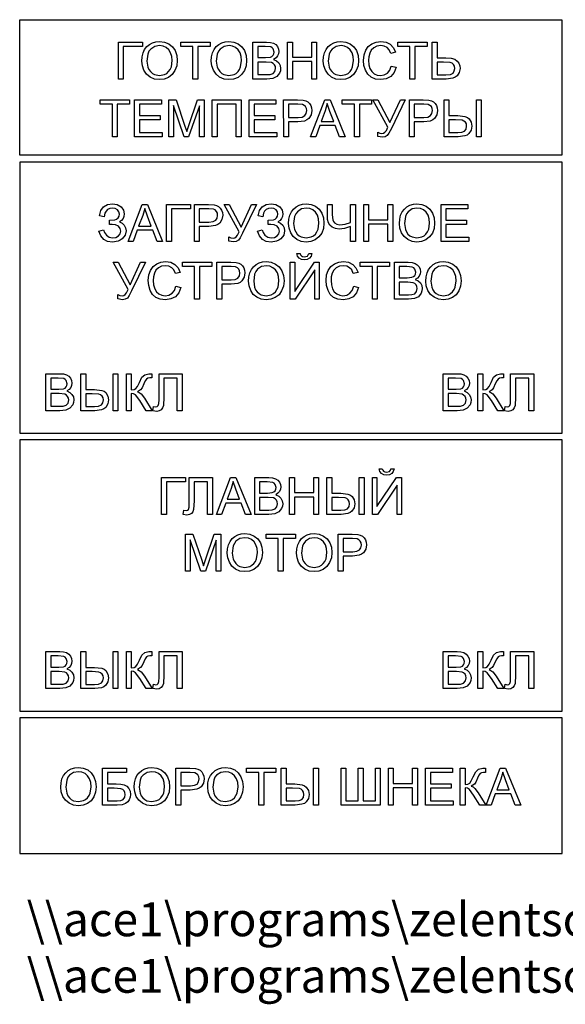
# Model space of a CAD drawing. Extents: x 0 to 161, y -22 to 123.
# Drawn here: x 0 to 81, y -22 to 123 of the extents above; entities that cross this region are included whole.
import ezdxf

# ---------------------------------------------------------------- set-up
doc = ezdxf.new("R2010")
doc.units = 0
doc.header["$MEASUREMENT"] = 0
doc.layers.get('0').update_dxf_attribs({"linetype": 'CONTINUOUS'})
doc.layers.add('7', color=7, linetype='CONTINUOUS')

msp = doc.modelspace()

# ---------------------------------------------------------------- linework, layer by layer
at = {"layer": '7', "linetype": 'CONTINUOUS'}
for points in [[(0, 123), (79.99, 123), (79.99, 103), (0, 103), (0, 123)], [(14.57, 119.69), (18.1, 119.69), (18.1, 119.04), (15.28, 119.04), (15.28, 114.24), (14.57, 114.24), (14.57, 119.69)], [(18.03, 116.89), (18.08, 117.54), (18.22, 118.11), (18.44, 118.61), (18.77, 119.02), (19.15, 119.36), (19.59, 119.59), (20.1, 119.74), (20.65, 119.79), (21.36, 119.7), (22.01, 119.43), (22.54, 118.99), (22.94, 118.43), (23.17, 117.73), (23.26, 116.96), (23.17, 116.18), (22.91, 115.48), (22.51, 114.9), (21.97, 114.48), (21.33, 114.23), (20.65, 114.15), (19.91, 114.24), (19.26, 114.52), (18.73, 114.96), (18.34, 115.53), (18.11, 116.19), (18.03, 116.89), (18.03, 116.89)], [(18.78, 116.89), (18.91, 116), (19.07, 115.64), (19.3, 115.33), (19.59, 115.08), (19.91, 114.9), (20.63, 114.76), (21.39, 114.9), (21.7, 115.08), (21.98, 115.34), (22.21, 115.66), (22.38, 116.03), (22.51, 116.96), (22.45, 117.59), (22.28, 118.13), (22.01, 118.56), (21.62, 118.89), (21.17, 119.1), (20.65, 119.17), (19.93, 119.03), (19.33, 118.65), (19.08, 118.33), (18.92, 117.93), (18.78, 116.88), (18.78, 116.89)], [(25.57, 114.24), (25.57, 119.04), (23.78, 119.04), (23.78, 119.69), (28.1, 119.69), (28.1, 119.04), (26.29, 119.04), (26.29, 114.24), (25.57, 114.24)], [(28.28, 116.89), (28.32, 117.54), (28.46, 118.11), (28.69, 118.61), (29, 119.02), (29.4, 119.36), (29.84, 119.59), (30.34, 119.74), (30.88, 119.79), (31.61, 119.7), (32.26, 119.43), (32.79, 118.99), (33.18, 118.43), (33.42, 117.73), (33.49, 116.96), (33.41, 116.18), (33.16, 115.48), (32.75, 114.9), (32.22, 114.48), (31.57, 114.23), (30.88, 114.15), (30.16, 114.24), (29.51, 114.52), (28.98, 114.96), (28.59, 115.53), (28.36, 116.19), (28.28, 116.89), (28.28, 116.89)], [(29.02, 116.89), (29.16, 116), (29.32, 115.64), (29.55, 115.33), (29.83, 115.08), (30.14, 114.9), (30.88, 114.76), (31.63, 114.9), (31.94, 115.08), (32.23, 115.34), (32.45, 115.66), (32.61, 116.03), (32.75, 116.96), (32.7, 117.59), (32.53, 118.13), (32.24, 118.56), (31.87, 118.89), (31.41, 119.1), (30.9, 119.17), (30.18, 119.03), (29.58, 118.65), (29.33, 118.33), (29.16, 117.93), (29.02, 116.88), (29.02, 116.89)], [(34.4, 114.24), (34.4, 119.69), (36.44, 119.69), (37, 119.65), (37.44, 119.53), (37.79, 119.32), (38.03, 119.02), (38.2, 118.66), (38.25, 118.3), (38.21, 117.96), (38.06, 117.65), (37.83, 117.36), (37.48, 117.14), (37.92, 116.95), (38.25, 116.64), (38.45, 116.26), (38.51, 115.82), (38.47, 115.45), (38.35, 115.11), (37.95, 114.6), (37.36, 114.32), (36.48, 114.24), (34.4, 114.24)], [(39.53, 114.24), (39.53, 119.69), (40.26, 119.69), (40.26, 117.45), (43.1, 117.45), (43.1, 119.69), (43.81, 119.69), (43.81, 114.24), (43.1, 114.24), (43.1, 116.81), (40.26, 116.81), (40.26, 114.24), (39.53, 114.24)], [(44.8, 116.89), (44.84, 117.54), (44.98, 118.11), (45.21, 118.61), (45.53, 119.02), (45.92, 119.36), (46.36, 119.59), (46.86, 119.74), (47.4, 119.79), (48.13, 119.7), (48.78, 119.43), (49.31, 118.99), (49.7, 118.43), (49.93, 117.73), (50.01, 116.96), (49.93, 116.18), (49.68, 115.48), (49.27, 114.9), (48.74, 114.48), (48.09, 114.23), (47.4, 114.15), (46.68, 114.24), (46.03, 114.52), (45.5, 114.96), (45.11, 115.53), (44.88, 116.19), (44.8, 116.89), (44.8, 116.89)], [(45.54, 116.89), (45.68, 116), (45.84, 115.64), (46.07, 115.33), (46.35, 115.08), (46.66, 114.9), (47.4, 114.76), (48.15, 114.9), (48.46, 115.08), (48.75, 115.34), (48.97, 115.66), (49.13, 116.03), (49.27, 116.96), (49.22, 117.59), (49.05, 118.13), (48.76, 118.56), (48.39, 118.89), (47.93, 119.1), (47.42, 119.17), (46.7, 119.03), (46.1, 118.65), (45.85, 118.33), (45.68, 117.93), (45.54, 116.88), (45.54, 116.89)], [(54.84, 116.15), (55.56, 115.97), (55.24, 115.19), (54.75, 114.61), (54.09, 114.26), (53.31, 114.15), (52.51, 114.23), (51.86, 114.5), (51.38, 114.94), (51.03, 115.55), (50.81, 116.25), (50.74, 117), (50.82, 117.81), (51.07, 118.5), (51.45, 119.04), (51.99, 119.46), (52.62, 119.7), (53.32, 119.79), (54.07, 119.68), (54.69, 119.37), (55.17, 118.87), (55.47, 118.19), (54.76, 118.03), (54.53, 118.54), (54.21, 118.89), (53.8, 119.1), (53.31, 119.17), (52.72, 119.1), (52.25, 118.87), (51.89, 118.51), (51.66, 118.06), (51.52, 117.54), (51.48, 117.01), (51.54, 116.36), (51.69, 115.79), (51.95, 115.34), (52.32, 115.02), (52.76, 114.83), (53.24, 114.76), (53.8, 114.85), (54.27, 115.11), (54.62, 115.55), (54.84, 116.15), (54.84, 116.15)], [(57.59, 114.24), (57.59, 119.04), (55.79, 119.04), (55.79, 119.69), (60.11, 119.69), (60.11, 119.04), (58.31, 119.04), (58.31, 114.24), (57.59, 114.24)], [(60.88, 119.69), (61.59, 119.69), (61.59, 117.36), (62.9, 117.36), (63.68, 117.32), (64.21, 117.15), (64.57, 116.9), (64.8, 116.57), (64.94, 116.2), (64.98, 115.82), (64.87, 115.23), (64.54, 114.71), (64.28, 114.5), (63.93, 114.35), (62.94, 114.24), (60.88, 114.24), (60.88, 119.69)], [(35.12, 117.4), (36.3, 117.4), (36.99, 117.47), (37.22, 117.58), (37.4, 117.74), (37.51, 117.95), (37.54, 118.21), (37.42, 118.69), (37.25, 118.87), (37.05, 118.98), (36.21, 119.04), (35.12, 119.04), (35.12, 117.4)], [(35.12, 114.89), (36.48, 114.89), (36.96, 114.9), (37.39, 115.05), (37.66, 115.35), (37.77, 115.82), (37.73, 116.11), (37.61, 116.36), (37.43, 116.55), (37.18, 116.67), (36.39, 116.75), (35.12, 116.75), (35.12, 114.89)], [(61.59, 114.85), (62.91, 114.85), (63.58, 114.93), (63.95, 115.13), (64.14, 115.45), (64.2, 115.82), (64.16, 116.12), (64.02, 116.38), (63.82, 116.56), (63.55, 116.67), (62.55, 116.74), (61.59, 116.74), (61.59, 114.85)], [(13.68, 105.72), (13.68, 110.54), (11.88, 110.54), (11.88, 111.18), (16.21, 111.18), (16.21, 110.54), (14.41, 110.54), (14.41, 105.72), (13.68, 105.72)], [(16.96, 105.72), (16.96, 111.18), (20.91, 111.18), (20.91, 110.54), (17.69, 110.54), (17.69, 108.86), (20.71, 108.86), (20.71, 108.22), (17.69, 108.22), (17.69, 106.37), (21.04, 106.37), (21.04, 105.72), (16.96, 105.72)], [(22.01, 105.72), (22.01, 111.18), (23.09, 111.18), (24.38, 107.31), (24.65, 106.5), (24.95, 107.38), (26.25, 111.18), (27.23, 111.18), (27.23, 105.72), (26.53, 105.72), (26.53, 110.29), (24.93, 105.72), (24.29, 105.72), (22.71, 110.36), (22.71, 105.72), (22.01, 105.72)], [(28.39, 111.18), (32.69, 111.18), (32.69, 105.72), (31.96, 105.72), (31.96, 110.54), (29.12, 110.54), (29.12, 105.72), (28.39, 105.72), (28.39, 111.18)], [(33.88, 105.72), (33.88, 111.18), (37.82, 111.18), (37.82, 110.54), (34.61, 110.54), (34.61, 108.86), (37.63, 108.86), (37.63, 108.22), (34.61, 108.22), (34.61, 106.37), (37.96, 106.37), (37.96, 105.72), (33.88, 105.72)], [(38.96, 105.72), (38.94, 111.18), (41, 111.18), (41.84, 111.13), (42.21, 111.03), (42.51, 110.87), (42.76, 110.65), (42.95, 110.35), (43.07, 109.99), (43.11, 109.6), (43, 108.96), (42.68, 108.42), (42.4, 108.2), (42.04, 108.05), (41.07, 107.94), (39.67, 107.94), (39.67, 105.72), (38.96, 105.72)], [(39.67, 108.59), (41.08, 108.59), (41.69, 108.64), (42.07, 108.85), (42.29, 109.15), (42.37, 109.58), (42.33, 109.89), (42.2, 110.17), (42, 110.36), (41.74, 110.48), (41.07, 110.54), (39.67, 110.54), (39.67, 108.59)], [(42.92, 105.72), (45.02, 111.18), (45.8, 111.18), (48.03, 105.72), (47.2, 105.72), (46.57, 107.37), (44.29, 107.37), (43.69, 105.72), (42.92, 105.72)], [(44.5, 107.96), (46.35, 107.96), (45.78, 109.47), (45.39, 110.61), (45.1, 109.56), (44.5, 107.96)], [(49.4, 105.72), (49.4, 110.54), (47.6, 110.54), (47.6, 111.18), (51.92, 111.18), (51.92, 110.54), (50.13, 110.54), (50.13, 105.72), (49.4, 105.72)], [(52.12, 111.18), (52.84, 111.18), (54.63, 107.83), (56.19, 111.18), (56.9, 111.18), (54.86, 106.93), (54.5, 106.27), (54.23, 105.89), (53.93, 105.71), (53.53, 105.65), (52.84, 105.78), (52.84, 106.39), (53.13, 106.27), (53.45, 106.23), (53.69, 106.27), (53.91, 106.39), (54.11, 106.67), (54.33, 107.16), (52.12, 111.18)], [(57.51, 105.72), (57.51, 111.18), (59.55, 111.18), (60.39, 111.13), (60.76, 111.03), (61.06, 110.87), (61.31, 110.65), (61.5, 110.35), (61.62, 109.99), (61.67, 109.6), (61.56, 108.96), (61.23, 108.42), (60.95, 108.2), (60.6, 108.05), (59.62, 107.94), (58.24, 107.94), (58.24, 105.72), (57.51, 105.72)], [(58.24, 108.59), (59.63, 108.59), (60.22, 108.64), (60.62, 108.85), (60.84, 109.15), (60.92, 109.58), (60.87, 109.89), (60.75, 110.17), (60.54, 110.36), (60.29, 110.48), (59.62, 110.54), (58.24, 110.54), (58.24, 108.59)], [(62.63, 111.18), (63.34, 111.18), (63.34, 108.85), (64.64, 108.85), (65.71, 108.73), (66.07, 108.58), (66.33, 108.37), (66.63, 107.88), (66.73, 107.3), (66.63, 106.71), (66.3, 106.2), (66.04, 105.98), (65.69, 105.84), (64.7, 105.72), (62.63, 105.72), (62.63, 111.18)], [(67.39, 111.18), (68.11, 111.18), (68.11, 105.72), (67.39, 105.72), (67.39, 111.18)], [(63.34, 106.34), (64.67, 106.34), (65.25, 106.39), (65.66, 106.56), (65.88, 106.86), (65.96, 107.3), (65.92, 107.62), (65.77, 107.86), (65.56, 108.05), (65.29, 108.16), (64.31, 108.23), (63.34, 108.23), (63.34, 106.34)], [(80.04, 102), (0, 102), (0, 62), (80.04, 62), (80.04, 102)], [(11.68, 91.82), (12.36, 92), (12.52, 91.6), (12.79, 91.2), (13.19, 90.9), (13.7, 90.8), (14.2, 90.87), (14.59, 91.09), (14.85, 91.42), (14.93, 91.8), (14.83, 92.2), (14.57, 92.52), (14.16, 92.72), (13.63, 92.78), (13.27, 92.78), (13.27, 93.41), (14.04, 93.48), (14.29, 93.58), (14.51, 93.77), (14.66, 94.01), (14.71, 94.3), (14.64, 94.65), (14.44, 94.92), (14.11, 95.13), (13.68, 95.19), (13.3, 95.14), (12.98, 94.99), (12.74, 94.74), (12.57, 94.44), (12.46, 93.93), (11.78, 94.08), (11.98, 94.85), (12.38, 95.39), (12.94, 95.72), (13.7, 95.83), (14.41, 95.72), (14.96, 95.37), (15.31, 94.89), (15.42, 94.34), (15.38, 93.97), (15.25, 93.66), (15.03, 93.38), (14.71, 93.15), (15.1, 92.98), (15.4, 92.68), (15.62, 92.3), (15.69, 91.83), (15.55, 91.19), (15.14, 90.65), (14.85, 90.45), (14.51, 90.3), (13.7, 90.19), (12.98, 90.28), (12.42, 90.58), (11.98, 91.11), (11.68, 91.82), (11.68, 91.82)], [(15.99, 90.27), (18.07, 95.73), (18.85, 95.73), (21.09, 90.27), (20.27, 90.27), (19.64, 91.93), (17.35, 91.93), (16.76, 90.27), (15.99, 90.27)], [(17.55, 92.52), (19.4, 92.52), (18.84, 94.03), (18.46, 95.15), (18.16, 94.11), (17.55, 92.52)], [(21.68, 95.73), (25.21, 95.73), (25.21, 95.08), (22.4, 95.08), (22.4, 90.27), (21.68, 90.27), (21.68, 95.73)], [(25.8, 90.27), (25.8, 95.73), (27.86, 95.73), (28.68, 95.67), (29.05, 95.58), (29.35, 95.43), (29.6, 95.19), (29.79, 94.89), (29.91, 94.54), (29.96, 94.15), (29.85, 93.51), (29.52, 92.97), (29.26, 92.77), (28.9, 92.61), (27.91, 92.49), (26.51, 92.49), (26.51, 90.27), (25.8, 90.27)], [(26.51, 93.14), (27.92, 93.14), (28.53, 93.2), (28.93, 93.4), (29.15, 93.71), (29.21, 94.12), (29.17, 94.45), (29.04, 94.71), (28.84, 94.92), (28.58, 95.04), (27.91, 95.08), (26.51, 95.08), (26.51, 93.14)], [(30.16, 95.73), (30.89, 95.73), (32.67, 92.4), (34.22, 95.73), (34.95, 95.73), (32.89, 91.49), (32.55, 90.83), (32.27, 90.45), (31.97, 90.25), (31.56, 90.2), (30.87, 90.32), (30.87, 90.94), (31.18, 90.82), (31.49, 90.78), (31.74, 90.82), (31.95, 90.95), (32.15, 91.23), (32.37, 91.72), (30.16, 95.73)], [(35.09, 91.82), (35.77, 92), (35.92, 91.6), (36.2, 91.2), (36.6, 90.9), (37.1, 90.8), (37.61, 90.87), (38, 91.09), (38.26, 91.42), (38.34, 91.8), (38.24, 92.2), (37.98, 92.52), (37.57, 92.72), (37.04, 92.78), (36.68, 92.78), (36.68, 93.41), (37.45, 93.48), (37.69, 93.58), (37.91, 93.77), (38.06, 94.01), (38.12, 94.3), (38.05, 94.65), (37.85, 94.92), (37.52, 95.13), (37.09, 95.19), (36.71, 95.14), (36.39, 94.99), (36.14, 94.74), (35.98, 94.44), (35.87, 93.93), (35.18, 94.08), (35.39, 94.85), (35.79, 95.39), (36.35, 95.72), (37.1, 95.83), (37.82, 95.72), (38.37, 95.37), (38.72, 94.89), (38.83, 94.34), (38.79, 93.97), (38.66, 93.66), (38.44, 93.38), (38.12, 93.15), (38.5, 92.98), (38.82, 92.68), (39.03, 92.3), (39.09, 91.83), (38.96, 91.19), (38.55, 90.65), (38.26, 90.45), (37.91, 90.3), (37.1, 90.19), (36.39, 90.28), (35.83, 90.58), (35.39, 91.11), (35.09, 91.82), (35.09, 91.82)], [(39.68, 92.93), (39.73, 93.58), (39.86, 94.14), (40.1, 94.63), (40.41, 95.06), (40.81, 95.4), (41.25, 95.63), (41.74, 95.78), (42.31, 95.83), (43.02, 95.74), (43.66, 95.47), (44.2, 95.03), (44.58, 94.45), (44.83, 93.77), (44.9, 93), (44.82, 92.2), (44.57, 91.52), (44.17, 90.94), (43.62, 90.52), (42.98, 90.27), (42.29, 90.19), (41.56, 90.27), (40.92, 90.56), (40.38, 91), (40, 91.57), (39.77, 92.23), (39.68, 92.93), (39.68, 92.93)], [(40.43, 92.92), (40.56, 92.04), (40.73, 91.68), (40.96, 91.37), (41.25, 91.12), (41.56, 90.94), (42.29, 90.8), (43.03, 90.94), (43.35, 91.12), (43.64, 91.37), (43.87, 91.68), (44.03, 92.07), (44.16, 93), (44.1, 93.62), (43.94, 94.17), (43.66, 94.6), (43.28, 94.93), (42.81, 95.14), (42.31, 95.21), (41.59, 95.07), (40.99, 94.67), (40.74, 94.37), (40.56, 93.97), (40.43, 92.92), (40.43, 92.92)], [(49.56, 90.27), (48.84, 90.27), (48.84, 92.48), (47.93, 92.2), (47.13, 92.11), (46.6, 92.18), (46.13, 92.38), (45.78, 92.68), (45.56, 93.05), (45.45, 93.52), (45.41, 94.12), (45.41, 95.73), (46.12, 95.73), (46.12, 94.19), (46.2, 93.45), (46.31, 93.2), (46.45, 93.01), (46.81, 92.81), (47.23, 92.74), (48.01, 92.82), (48.84, 93.08), (48.84, 95.73), (49.56, 95.73), (49.56, 90.27)], [(50.77, 90.27), (50.77, 95.73), (51.5, 95.73), (51.5, 93.49), (54.32, 93.49), (54.32, 95.73), (55.05, 95.73), (55.05, 90.27), (54.32, 90.27), (54.32, 92.85), (51.5, 92.85), (51.5, 90.27), (50.77, 90.27)], [(56.04, 92.93), (56.08, 93.58), (56.22, 94.14), (56.44, 94.63), (56.77, 95.06), (57.15, 95.4), (57.6, 95.63), (58.1, 95.78), (58.63, 95.83), (59.35, 95.74), (59.99, 95.47), (60.53, 95.03), (60.92, 94.45), (61.16, 93.77), (61.24, 93), (61.16, 92.2), (60.91, 91.52), (60.5, 90.94), (59.95, 90.52), (59.32, 90.27), (58.63, 90.19), (57.92, 90.27), (57.26, 90.56), (56.74, 91), (56.34, 91.57), (56.11, 92.23), (56.04, 92.93), (56.04, 92.93)], [(56.78, 92.92), (56.92, 92.04), (57.08, 91.68), (57.3, 91.37), (57.59, 91.12), (57.91, 90.94), (58.62, 90.8), (59.37, 90.94), (59.69, 91.12), (59.96, 91.37), (60.2, 91.68), (60.36, 92.07), (60.5, 93), (60.44, 93.62), (60.27, 94.17), (59.99, 94.6), (59.61, 94.93), (59.15, 95.14), (58.63, 95.21), (57.93, 95.07), (57.33, 94.67), (57.1, 94.37), (56.92, 93.97), (56.78, 92.92), (56.78, 92.92)], [(62.19, 90.27), (62.19, 95.73), (66.12, 95.73), (66.12, 95.08), (62.9, 95.08), (62.9, 93.41), (65.92, 93.41), (65.92, 92.78), (62.9, 92.78), (62.9, 90.91), (66.26, 90.91), (66.26, 90.27), (62.19, 90.27)], [(13.79, 87.21), (14.51, 87.21), (16.28, 83.87), (17.85, 87.21), (18.56, 87.21), (16.52, 82.97), (16.17, 82.31), (15.89, 81.93), (15.58, 81.75), (15.19, 81.68), (14.5, 81.82), (14.5, 82.43), (14.8, 82.31), (15.12, 82.27), (15.36, 82.31), (15.57, 82.43), (15.78, 82.71), (16, 83.2), (13.79, 87.21)], [(23.06, 83.67), (23.79, 83.49), (23.47, 82.71), (22.98, 82.13), (22.32, 81.79), (21.53, 81.66), (20.73, 81.76), (20.1, 82.02), (19.6, 82.46), (19.26, 83.06), (19.04, 83.76), (18.97, 84.53), (19.04, 85.33), (19.29, 86.01), (19.69, 86.58), (20.22, 86.98), (20.85, 87.22), (21.54, 87.3), (22.29, 87.21), (22.92, 86.89), (23.39, 86.38), (23.69, 85.71), (22.98, 85.55), (22.76, 86.07), (22.43, 86.41), (22.03, 86.62), (21.53, 86.69), (20.95, 86.62), (20.48, 86.38), (20.11, 86.04), (19.88, 85.58), (19.76, 85.07), (19.71, 84.53), (19.77, 83.87), (19.92, 83.31), (20.17, 82.86), (20.55, 82.54), (20.99, 82.35), (21.47, 82.28), (22.03, 82.36), (22.5, 82.64), (22.86, 83.06), (23.06, 83.67), (23.06, 83.67)], [(25.82, 81.76), (25.82, 86.56), (24.02, 86.56), (24.02, 87.21), (28.34, 87.21), (28.34, 86.56), (26.53, 86.56), (26.53, 81.76), (25.82, 81.76)], [(29.09, 81.76), (29.09, 87.21), (31.14, 87.21), (31.97, 87.17), (32.34, 87.07), (32.64, 86.91), (32.89, 86.69), (33.08, 86.38), (33.2, 86.03), (33.24, 85.63), (33.13, 85), (32.8, 84.46), (32.54, 84.24), (32.19, 84.09), (31.21, 83.97), (29.81, 83.97), (29.81, 81.76), (29.09, 81.76)], [(33.78, 84.41), (33.83, 85.05), (33.97, 85.63), (34.19, 86.12), (34.51, 86.54), (34.9, 86.88), (35.34, 87.11), (35.85, 87.26), (36.4, 87.3), (37.11, 87.22), (37.76, 86.95), (38.29, 86.52), (38.68, 85.95), (38.92, 85.26), (39.01, 84.48), (38.92, 83.7), (38.66, 83), (38.27, 82.42), (37.72, 82.01), (37.07, 81.75), (36.39, 81.66), (35.66, 81.76), (35.01, 82.04), (34.48, 82.47), (34.09, 83.05), (33.86, 83.71), (33.78, 84.41), (33.78, 84.41)], [(39.94, 87.21), (40.6, 87.21), (40.6, 82.89), (43.51, 87.21), (44.22, 87.21), (44.22, 81.76), (43.58, 81.76), (43.58, 86.07), (40.67, 81.76), (39.94, 81.76), (39.94, 87.21)], [(42.66, 88.51), (43.11, 88.51), (43, 88.1), (42.78, 87.8), (42.44, 87.61), (42.01, 87.55), (41.59, 87.61), (41.26, 87.8), (41.02, 88.1), (40.91, 88.51), (41.37, 88.51), (41.45, 88.29), (41.57, 88.14), (41.76, 88.05), (42, 88.02), (42.45, 88.13), (42.57, 88.29), (42.66, 88.51), (42.66, 88.51)], [(49.31, 83.67), (50.02, 83.49), (49.71, 82.71), (49.22, 82.13), (48.56, 81.79), (47.77, 81.66), (46.97, 81.76), (46.33, 82.02), (45.84, 82.46), (45.5, 83.06), (45.28, 83.76), (45.21, 84.53), (45.29, 85.33), (45.52, 86.01), (45.92, 86.58), (46.46, 86.98), (47.09, 87.22), (47.77, 87.3), (48.53, 87.21), (49.16, 86.89), (49.63, 86.38), (49.93, 85.71), (49.23, 85.55), (49, 86.07), (48.67, 86.41), (48.27, 86.62), (47.76, 86.69), (47.18, 86.62), (46.72, 86.38), (46.35, 86.04), (46.11, 85.58), (45.99, 85.07), (45.95, 84.53), (46, 83.87), (46.16, 83.31), (46.4, 82.86), (46.79, 82.54), (47.23, 82.35), (47.71, 82.28), (48.27, 82.36), (48.74, 82.64), (49.09, 83.06), (49.31, 83.67), (49.31, 83.67)], [(52.06, 81.76), (52.06, 86.56), (50.26, 86.56), (50.26, 87.21), (54.58, 87.21), (54.58, 86.56), (52.77, 86.56), (52.77, 81.76), (52.06, 81.76)], [(55.29, 81.76), (55.29, 87.21), (57.34, 87.21), (57.9, 87.17), (58.34, 87.04), (58.68, 86.84), (58.93, 86.54), (59.09, 86.19), (59.15, 85.82), (59.09, 85.48), (58.96, 85.16), (58.72, 84.88), (58.38, 84.66), (58.82, 84.46), (59.15, 84.16), (59.34, 83.78), (59.41, 83.34), (59.37, 82.97), (59.25, 82.63), (58.85, 82.12), (58.26, 81.84), (57.37, 81.76), (55.29, 81.76)], [(59.93, 84.41), (59.97, 85.05), (60.11, 85.63), (60.34, 86.12), (60.66, 86.54), (61.04, 86.88), (61.48, 87.11), (61.98, 87.26), (62.54, 87.3), (63.25, 87.22), (63.9, 86.95), (64.43, 86.52), (64.82, 85.95), (65.06, 85.26), (65.13, 84.48), (65.05, 83.7), (64.8, 83), (64.39, 82.42), (63.86, 82.01), (63.21, 81.75), (62.52, 81.66), (61.8, 81.76), (61.15, 82.04), (60.63, 82.47), (60.25, 83.05), (60.01, 83.71), (59.93, 84.41), (59.93, 84.41)], [(29.81, 84.61), (31.21, 84.61), (31.82, 84.68), (32.21, 84.88), (32.43, 85.19), (32.5, 85.62), (32.46, 85.93), (32.34, 86.19), (32.13, 86.4), (31.87, 86.52), (31.2, 86.56), (29.81, 86.56), (29.81, 84.61)], [(34.53, 84.41), (34.66, 83.52), (34.82, 83.16), (35.06, 82.84), (35.34, 82.6), (35.66, 82.42), (36.39, 82.28), (37.13, 82.42), (37.44, 82.6), (37.73, 82.86), (37.96, 83.17), (38.13, 83.54), (38.25, 84.48), (38.2, 85.11), (38.03, 85.64), (37.76, 86.08), (37.37, 86.41), (36.91, 86.62), (36.4, 86.69), (35.69, 86.56), (35.08, 86.17), (34.84, 85.85), (34.67, 85.47), (34.53, 84.41), (34.53, 84.41)], [(56.01, 84.92), (57.19, 84.92), (57.89, 84.99), (58.12, 85.1), (58.3, 85.26), (58.39, 85.47), (58.44, 85.73), (58.31, 86.21), (58.15, 86.38), (57.93, 86.49), (57.11, 86.56), (56.01, 86.56), (56.01, 84.92)], [(60.67, 84.41), (60.81, 83.52), (60.96, 83.16), (61.19, 82.84), (61.48, 82.6), (61.8, 82.42), (62.52, 82.28), (63.27, 82.42), (63.58, 82.6), (63.87, 82.86), (64.1, 83.17), (64.27, 83.54), (64.39, 84.48), (64.34, 85.11), (64.17, 85.64), (63.9, 86.08), (63.51, 86.41), (63.05, 86.62), (62.54, 86.69), (61.82, 86.56), (61.22, 86.17), (60.97, 85.85), (60.81, 85.47), (60.67, 84.41), (60.67, 84.41)], [(56.01, 82.41), (57.37, 82.41), (57.86, 82.43), (58.29, 82.57), (58.56, 82.89), (58.67, 83.34), (58.63, 83.63), (58.51, 83.87), (58.33, 84.07), (58.08, 84.19), (57.27, 84.27), (56.01, 84.27), (56.01, 82.41)], [(3.87, 65.31), (3.87, 70.77), (5.91, 70.77), (6.48, 70.73), (6.92, 70.61), (7.24, 70.39), (7.51, 70.1), (7.67, 69.74), (7.72, 69.37), (7.67, 69.03), (7.53, 68.71), (7.29, 68.44), (6.96, 68.22), (7.4, 68.01), (7.71, 67.72), (7.92, 67.34), (7.99, 66.89), (7.94, 66.52), (7.82, 66.19), (7.42, 65.67), (6.82, 65.41), (5.94, 65.31), (3.87, 65.31)], [(4.58, 68.48), (5.76, 68.48), (6.45, 68.53), (6.7, 68.64), (6.87, 68.81), (6.97, 69.03), (7.01, 69.29), (6.87, 69.77), (6.72, 69.93), (6.5, 70.04), (5.68, 70.13), (4.58, 70.13), (4.58, 68.48)], [(9.01, 70.77), (9.74, 70.77), (9.74, 68.44), (11.04, 68.44), (12.1, 68.31), (12.47, 68.18), (12.72, 67.97), (13.02, 67.46), (13.13, 66.89), (13.02, 66.3), (12.69, 65.79), (12.43, 65.58), (12.07, 65.43), (11.09, 65.31), (9.01, 65.31), (9.01, 70.77)], [(13.79, 70.77), (14.5, 70.77), (14.5, 65.31), (13.79, 65.31), (13.79, 70.77)], [(15.74, 70.77), (16.46, 70.77), (16.46, 68.38), (16.88, 68.42), (17.15, 68.58), (17.38, 68.89), (17.67, 69.49), (18.04, 70.25), (18.47, 70.62), (19.06, 70.77), (19.5, 70.77), (19.5, 70.14), (19.36, 70.14), (19.21, 70.14), (18.91, 70.1), (18.7, 69.98), (18.51, 69.71), (18.3, 69.26), (18.06, 68.7), (17.84, 68.4), (17.38, 68.11), (17.65, 67.99), (17.91, 67.78), (18.43, 67.14), (19.55, 65.31), (18.66, 65.31), (17.74, 66.79), (17.11, 67.64), (16.82, 67.81), (16.46, 67.86), (16.46, 65.31), (15.74, 65.31), (15.74, 70.77)], [(20.57, 70.77), (23.98, 70.77), (23.98, 65.31), (23.26, 65.31), (23.26, 70.13), (21.28, 70.13), (21.28, 67.31), (21.21, 66.06), (21.09, 65.71), (20.87, 65.45), (20.58, 65.27), (20.22, 65.21), (19.65, 65.31), (19.77, 65.94), (20.07, 65.87), (20.29, 65.91), (20.44, 66.06), (20.54, 66.37), (20.57, 66.93), (20.57, 70.77)], [(62.51, 65.31), (62.51, 70.77), (64.55, 70.77), (65.11, 70.73), (65.55, 70.61), (65.88, 70.39), (66.14, 70.1), (66.31, 69.74), (66.36, 69.37), (66.31, 69.03), (66.17, 68.71), (65.92, 68.44), (65.59, 68.22), (66.03, 68.01), (66.35, 67.72), (66.55, 67.34), (66.62, 66.89), (66.58, 66.52), (66.46, 66.19), (66.06, 65.67), (65.46, 65.41), (64.58, 65.31), (62.51, 65.31)], [(63.22, 68.48), (64.4, 68.48), (65.09, 68.53), (65.33, 68.64), (65.51, 68.81), (65.61, 69.03), (65.65, 69.29), (65.51, 69.77), (65.36, 69.93), (65.14, 70.04), (64.32, 70.13), (63.22, 70.13), (63.22, 68.48)], [(67.62, 70.77), (68.35, 70.77), (68.35, 68.38), (68.78, 68.42), (69.05, 68.58), (69.27, 68.89), (69.56, 69.49), (69.93, 70.25), (70.35, 70.62), (70.94, 70.77), (71.38, 70.77), (71.38, 70.14), (71.25, 70.14), (71.1, 70.14), (70.79, 70.1), (70.59, 69.98), (70.4, 69.71), (70.19, 69.26), (69.94, 68.7), (69.72, 68.4), (69.27, 68.11), (69.55, 67.99), (69.81, 67.78), (70.31, 67.14), (71.44, 65.31), (70.55, 65.31), (69.63, 66.79), (69.01, 67.64), (68.71, 67.81), (68.35, 67.86), (68.35, 65.31), (67.62, 65.31), (67.62, 70.77)], [(72.45, 70.77), (75.87, 70.77), (75.87, 65.31), (75.14, 65.31), (75.14, 70.13), (73.18, 70.13), (73.18, 67.31), (73.1, 66.06), (72.98, 65.71), (72.76, 65.45), (72.47, 65.27), (72.11, 65.21), (71.54, 65.31), (71.66, 65.94), (71.96, 65.87), (72.18, 65.91), (72.33, 66.06), (72.43, 66.37), (72.45, 66.93), (72.45, 70.77)], [(4.58, 65.96), (5.94, 65.96), (6.43, 65.98), (6.85, 66.13), (7.13, 66.44), (7.23, 66.89), (7.2, 67.18), (7.08, 67.42), (6.89, 67.62), (6.64, 67.74), (5.84, 67.83), (4.58, 67.83), (4.58, 65.96)], [(9.74, 65.93), (11.06, 65.93), (11.65, 65.98), (12.05, 66.16), (12.28, 66.45), (12.35, 66.89), (12.31, 67.2), (12.17, 67.46), (11.95, 67.64), (11.69, 67.75), (10.7, 67.82), (9.74, 67.82), (9.74, 65.93)], [(63.22, 65.96), (64.58, 65.96), (65.07, 65.98), (65.48, 66.13), (65.77, 66.44), (65.87, 66.89), (65.84, 67.18), (65.72, 67.42), (65.52, 67.62), (65.28, 67.74), (64.48, 67.83), (63.22, 67.83), (63.22, 65.96)], [(80.04, 61.02), (0, 61.02), (0, 21), (80.04, 21), (80.04, 61.02)], [(54.79, 56.74), (55.24, 56.74), (55.13, 56.33), (54.9, 56.03), (54.57, 55.84), (54.14, 55.78), (53.72, 55.84), (53.39, 56.03), (53.16, 56.33), (53.05, 56.74), (53.5, 56.74), (53.58, 56.53), (53.7, 56.37), (53.88, 56.28), (54.13, 56.25), (54.58, 56.36), (54.71, 56.53), (54.79, 56.74), (54.79, 56.74)], [(20.95, 55.46), (24.48, 55.46), (24.48, 54.81), (21.67, 54.81), (21.67, 50.01), (20.95, 50.01), (20.95, 55.46)], [(25.03, 55.46), (28.44, 55.46), (28.44, 50.01), (27.73, 50.01), (27.73, 54.81), (25.75, 54.81), (25.75, 52.01), (25.67, 50.75), (25.55, 50.41), (25.34, 50.13), (25.04, 49.97), (24.68, 49.91), (24.11, 50.01), (24.23, 50.64), (24.55, 50.57), (24.75, 50.61), (24.9, 50.75), (25, 51.06), (25.03, 51.63), (25.03, 55.46)], [(29.03, 50.01), (31.13, 55.46), (31.92, 55.46), (34.15, 50.01), (33.33, 50.01), (32.68, 51.65), (30.41, 51.65), (29.8, 50.01), (29.03, 50.01)], [(34.69, 50.01), (34.69, 55.46), (36.75, 55.46), (37.31, 55.41), (37.75, 55.28), (38.08, 55.07), (38.34, 54.77), (38.5, 54.43), (38.56, 54.06), (38.5, 53.73), (38.36, 53.41), (38.12, 53.12), (37.79, 52.9), (38.23, 52.71), (38.54, 52.41), (38.75, 52.03), (38.82, 51.59), (38.78, 51.22), (38.65, 50.87), (38.25, 50.37), (37.65, 50.1), (36.77, 50.01), (34.69, 50.01)], [(39.83, 50.01), (39.83, 55.46), (40.55, 55.46), (40.55, 53.22), (43.39, 53.22), (43.39, 55.46), (44.11, 55.46), (44.11, 50.01), (43.39, 50.01), (43.39, 52.57), (40.55, 52.57), (40.55, 50.01), (39.83, 50.01)], [(45.35, 55.46), (46.08, 55.46), (46.08, 53.14), (47.38, 53.14), (48.44, 53.01), (48.81, 52.86), (49.05, 52.66), (49.37, 52.15), (49.46, 51.59), (49.36, 51), (49.03, 50.47), (48.76, 50.27), (48.41, 50.13), (47.43, 50.01), (45.35, 50.01), (45.35, 55.46)], [(50.12, 55.46), (50.84, 55.46), (50.84, 50.01), (50.12, 50.01), (50.12, 55.46)], [(52.07, 55.46), (52.73, 55.46), (52.73, 51.15), (55.63, 55.46), (56.35, 55.46), (56.35, 50.01), (55.71, 50.01), (55.71, 54.3), (52.8, 50.01), (52.07, 50.01), (52.07, 55.46)], [(30.61, 52.24), (32.46, 52.24), (31.89, 53.75), (31.5, 54.88), (31.22, 53.84), (30.61, 52.24)], [(35.41, 53.16), (36.59, 53.16), (37.28, 53.23), (37.53, 53.34), (37.69, 53.51), (37.8, 53.71), (37.84, 53.97), (37.71, 54.44), (37.55, 54.62), (37.34, 54.73), (36.51, 54.81), (35.41, 54.81), (35.41, 53.16)], [(35.41, 50.65), (36.77, 50.65), (37.27, 50.68), (37.68, 50.83), (37.95, 51.13), (38.06, 51.59), (38.02, 51.87), (37.91, 52.12), (37.72, 52.31), (37.47, 52.44), (36.68, 52.52), (35.41, 52.52), (35.41, 50.65)], [(46.08, 50.63), (47.39, 50.63), (47.98, 50.68), (48.38, 50.85), (48.61, 51.15), (48.68, 51.59), (48.64, 51.89), (48.5, 52.15), (48.28, 52.34), (48.02, 52.45), (47.04, 52.51), (46.08, 52.51), (46.08, 50.63)], [(24.47, 41.65), (24.47, 47.1), (25.56, 47.1), (26.86, 43.24), (27.12, 42.43), (27.41, 43.31), (28.71, 47.1), (29.69, 47.1), (29.69, 41.65), (28.99, 41.65), (28.99, 46.21), (27.4, 41.65), (26.75, 41.65), (25.17, 46.28), (25.17, 41.65), (24.47, 41.65)], [(30.63, 44.31), (30.67, 44.95), (30.81, 45.51), (31.05, 46), (31.36, 46.43), (31.75, 46.76), (32.2, 47), (32.68, 47.14), (33.23, 47.2), (33.95, 47.1), (34.58, 46.82), (35.12, 46.4), (35.52, 45.82), (35.75, 45.15), (35.83, 44.37), (35.75, 43.59), (35.5, 42.89), (35.09, 42.31), (34.54, 41.9), (33.91, 41.64), (33.23, 41.56), (32.5, 41.65), (31.87, 41.93), (31.33, 42.37), (30.95, 42.94), (30.7, 43.61), (30.63, 44.31), (30.63, 44.31)], [(31.37, 44.3), (31.51, 43.41), (31.68, 43.05), (31.91, 42.74), (32.18, 42.49), (32.49, 42.31), (33.23, 42.17), (33.97, 42.32), (34.28, 42.5), (34.56, 42.75), (34.79, 43.07), (34.96, 43.44), (35.09, 44.37), (35.04, 45), (34.86, 45.52), (34.58, 45.96), (34.2, 46.29), (33.75, 46.5), (33.23, 46.56), (32.51, 46.44), (31.92, 46.04), (31.69, 45.73), (31.51, 45.36), (31.37, 44.3), (31.37, 44.3)], [(38.15, 41.65), (38.15, 46.45), (36.36, 46.45), (36.36, 47.1), (40.68, 47.1), (40.68, 46.45), (38.88, 46.45), (38.88, 41.65), (38.15, 41.65)], [(40.86, 44.31), (40.91, 44.95), (41.05, 45.51), (41.27, 46), (41.58, 46.43), (41.98, 46.76), (42.42, 47), (42.93, 47.14), (43.48, 47.2), (44.19, 47.1), (44.83, 46.82), (45.37, 46.4), (45.75, 45.82), (46, 45.15), (46.08, 44.37), (46, 43.59), (45.74, 42.89), (45.34, 42.31), (44.79, 41.9), (44.16, 41.64), (43.46, 41.56), (42.74, 41.65), (42.09, 41.93), (41.56, 42.37), (41.17, 42.94), (40.94, 43.61), (40.86, 44.31), (40.86, 44.31)], [(41.61, 44.3), (41.73, 43.41), (41.9, 43.05), (42.13, 42.74), (42.42, 42.49), (42.74, 42.31), (43.46, 42.17), (44.2, 42.32), (44.52, 42.5), (44.81, 42.75), (45.04, 43.07), (45.21, 43.44), (45.33, 44.37), (45.27, 45), (45.11, 45.52), (44.83, 45.96), (44.45, 46.29), (43.98, 46.5), (43.48, 46.56), (42.76, 46.44), (42.16, 46.04), (41.91, 45.73), (41.75, 45.36), (41.61, 44.3), (41.61, 44.3)], [(47, 41.65), (47, 47.1), (49.06, 47.1), (49.9, 47.04), (50.27, 46.95), (50.57, 46.78), (50.82, 46.56), (51.01, 46.26), (51.13, 45.91), (51.17, 45.51), (51.06, 44.89), (50.74, 44.36), (50.46, 44.14), (50.1, 43.98), (49.13, 43.86), (47.73, 43.86), (47.73, 41.65), (47, 41.65)], [(47.73, 44.51), (49.14, 44.51), (49.75, 44.57), (50.13, 44.77), (50.35, 45.08), (50.43, 45.49), (50.39, 45.81), (50.25, 46.08), (50.06, 46.28), (49.8, 46.4), (49.13, 46.45), (47.73, 46.45), (47.73, 44.51)], [(3.87, 24.31), (3.87, 29.77), (5.91, 29.77), (6.48, 29.73), (6.92, 29.61), (7.24, 29.39), (7.51, 29.1), (7.67, 28.74), (7.72, 28.37), (7.67, 28.03), (7.53, 27.71), (7.29, 27.44), (6.96, 27.22), (7.4, 27.01), (7.71, 26.72), (7.92, 26.34), (7.99, 25.89), (7.94, 25.52), (7.82, 25.19), (7.42, 24.67), (6.82, 24.41), (5.94, 24.31), (3.87, 24.31)], [(4.58, 27.48), (5.76, 27.48), (6.45, 27.53), (6.7, 27.64), (6.87, 27.81), (6.97, 28.03), (7.01, 28.29), (6.87, 28.77), (6.72, 28.93), (6.5, 29.04), (5.68, 29.13), (4.58, 29.13), (4.58, 27.48)], [(9.01, 29.77), (9.74, 29.77), (9.74, 27.44), (11.04, 27.44), (12.1, 27.31), (12.47, 27.18), (12.72, 26.97), (13.02, 26.46), (13.13, 25.89), (13.02, 25.3), (12.69, 24.79), (12.43, 24.58), (12.07, 24.43), (11.09, 24.31), (9.01, 24.31), (9.01, 29.77)], [(13.79, 29.77), (14.5, 29.77), (14.5, 24.31), (13.79, 24.31), (13.79, 29.77)], [(15.74, 29.77), (16.46, 29.77), (16.46, 27.38), (16.88, 27.42), (17.15, 27.58), (17.38, 27.89), (17.67, 28.49), (18.04, 29.25), (18.47, 29.62), (19.06, 29.77), (19.5, 29.77), (19.5, 29.14), (19.36, 29.14), (19.21, 29.14), (18.91, 29.1), (18.7, 28.98), (18.51, 28.71), (18.3, 28.26), (18.06, 27.7), (17.84, 27.4), (17.38, 27.11), (17.65, 26.99), (17.91, 26.78), (18.43, 26.14), (19.55, 24.31), (18.66, 24.31), (17.74, 25.79), (17.11, 26.64), (16.82, 26.81), (16.46, 26.86), (16.46, 24.31), (15.74, 24.31), (15.74, 29.77)], [(20.57, 29.77), (23.98, 29.77), (23.98, 24.31), (23.26, 24.31), (23.26, 29.13), (21.28, 29.13), (21.28, 26.31), (21.21, 25.06), (21.09, 24.71), (20.87, 24.45), (20.58, 24.27), (20.22, 24.21), (19.65, 24.31), (19.77, 24.94), (20.07, 24.87), (20.29, 24.91), (20.44, 25.06), (20.54, 25.37), (20.57, 25.93), (20.57, 29.77)], [(62.51, 24.31), (62.51, 29.77), (64.55, 29.77), (65.11, 29.73), (65.55, 29.61), (65.88, 29.39), (66.14, 29.1), (66.31, 28.74), (66.36, 28.37), (66.31, 28.03), (66.17, 27.71), (65.92, 27.44), (65.59, 27.22), (66.03, 27.01), (66.35, 26.72), (66.55, 26.34), (66.62, 25.89), (66.58, 25.52), (66.46, 25.19), (66.06, 24.67), (65.46, 24.41), (64.58, 24.31), (62.51, 24.31)], [(63.22, 27.48), (64.4, 27.48), (65.09, 27.53), (65.33, 27.64), (65.51, 27.81), (65.61, 28.03), (65.65, 28.29), (65.51, 28.77), (65.36, 28.93), (65.14, 29.04), (64.32, 29.13), (63.22, 29.13), (63.22, 27.48)], [(67.62, 29.77), (68.35, 29.77), (68.35, 27.38), (68.78, 27.42), (69.05, 27.58), (69.27, 27.89), (69.56, 28.49), (69.93, 29.25), (70.35, 29.62), (70.94, 29.77), (71.38, 29.77), (71.38, 29.14), (71.25, 29.14), (71.1, 29.14), (70.79, 29.1), (70.59, 28.98), (70.4, 28.71), (70.19, 28.26), (69.94, 27.7), (69.72, 27.4), (69.27, 27.11), (69.55, 26.99), (69.81, 26.78), (70.31, 26.14), (71.44, 24.31), (70.55, 24.31), (69.63, 25.79), (69.01, 26.64), (68.71, 26.81), (68.35, 26.86), (68.35, 24.31), (67.62, 24.31), (67.62, 29.77)], [(72.45, 29.77), (75.87, 29.77), (75.87, 24.31), (75.14, 24.31), (75.14, 29.13), (73.18, 29.13), (73.18, 26.31), (73.1, 25.06), (72.98, 24.71), (72.76, 24.45), (72.47, 24.27), (72.11, 24.21), (71.54, 24.31), (71.66, 24.94), (71.96, 24.87), (72.18, 24.91), (72.33, 25.06), (72.43, 25.37), (72.45, 25.93), (72.45, 29.77)], [(4.58, 24.96), (5.94, 24.96), (6.43, 24.98), (6.85, 25.13), (7.13, 25.44), (7.23, 25.89), (7.2, 26.18), (7.08, 26.42), (6.89, 26.62), (6.64, 26.74), (5.84, 26.83), (4.58, 26.83), (4.58, 24.96)], [(9.74, 24.93), (11.06, 24.93), (11.65, 24.98), (12.05, 25.16), (12.28, 25.45), (12.35, 25.89), (12.31, 26.2), (12.17, 26.46), (11.95, 26.64), (11.69, 26.75), (10.7, 26.82), (9.74, 26.82), (9.74, 24.93)], [(63.22, 24.96), (64.58, 24.96), (65.07, 24.98), (65.48, 25.13), (65.77, 25.44), (65.87, 25.89), (65.84, 26.18), (65.72, 26.42), (65.52, 26.62), (65.28, 26.74), (64.48, 26.83), (63.22, 26.83), (63.22, 24.96)], [(80.04, 20), (0, 20), (0, 0), (80.04, 0), (80.04, 20)], [(6.06, 9.78), (6.1, 10.41), (6.24, 10.98), (6.47, 11.48), (6.79, 11.9), (7.17, 12.23), (7.62, 12.48), (8.12, 12.62), (8.66, 12.67), (9.39, 12.58), (10.04, 12.3), (10.56, 11.88), (10.96, 11.3), (11.19, 10.61), (11.27, 9.83), (11.19, 9.05), (10.94, 8.35), (10.53, 7.77), (10, 7.36), (9.35, 7.1), (8.66, 7.02), (7.94, 7.11), (7.29, 7.39), (6.76, 7.83), (6.37, 8.4), (6.13, 9.08), (6.06, 9.78), (6.06, 9.78)], [(6.8, 9.76), (6.94, 8.88), (7.1, 8.51), (7.33, 8.21), (7.61, 7.95), (7.92, 7.77), (8.66, 7.64), (9.41, 7.79), (9.72, 7.96), (10, 8.21), (10.23, 8.53), (10.39, 8.9), (10.53, 9.83), (10.48, 10.46), (10.31, 11), (10.02, 11.44), (9.64, 11.77), (9.19, 11.97), (8.68, 12.04), (7.96, 11.92), (7.35, 11.52), (7.11, 11.22), (6.94, 10.82), (6.8, 9.76), (6.8, 9.76)], [(12.23, 12.58), (15.77, 12.58), (15.77, 11.93), (12.96, 11.93), (12.96, 10.24), (14.26, 10.24), (14.91, 10.21), (15.42, 10.11), (15.8, 9.91), (16.09, 9.58), (16.28, 9.17), (16.35, 8.69), (16.31, 8.29), (16.17, 7.92), (15.94, 7.59), (15.62, 7.35), (15.13, 7.17), (14.37, 7.11), (12.23, 7.11), (12.23, 12.58)], [(16.9, 9.78), (16.95, 10.41), (17.09, 10.98), (17.31, 11.48), (17.62, 11.9), (18.02, 12.23), (18.46, 12.48), (18.97, 12.62), (19.52, 12.67), (20.23, 12.58), (20.88, 12.3), (21.41, 11.88), (21.8, 11.3), (22.04, 10.61), (22.13, 9.83), (22.04, 9.05), (21.78, 8.35), (21.38, 7.77), (20.84, 7.36), (20.2, 7.1), (19.5, 7.02), (18.78, 7.11), (18.13, 7.39), (17.6, 7.83), (17.21, 8.4), (16.98, 9.08), (16.9, 9.78), (16.9, 9.78)], [(17.65, 9.76), (17.78, 8.88), (17.94, 8.51), (18.17, 8.21), (18.46, 7.95), (18.78, 7.77), (19.5, 7.64), (20.25, 7.79), (20.58, 7.96), (20.85, 8.21), (21.08, 8.53), (21.25, 8.9), (21.37, 9.83), (21.32, 10.46), (21.15, 11), (20.88, 11.44), (20.49, 11.77), (20.03, 11.97), (19.52, 12.04), (18.8, 11.92), (18.2, 11.52), (17.95, 11.22), (17.79, 10.82), (17.65, 9.76), (17.65, 9.76)], [(23.06, 7.11), (23.04, 12.58), (25.1, 12.58), (25.94, 12.52), (26.31, 12.42), (26.61, 12.26), (26.86, 12.04), (27.05, 11.74), (27.17, 11.38), (27.22, 11), (27.11, 10.35), (26.78, 9.82), (26.5, 9.6), (26.15, 9.45), (25.17, 9.34), (23.77, 9.34), (23.77, 7.11), (23.06, 7.11)], [(23.77, 9.98), (25.19, 9.97), (25.79, 10.04), (26.17, 10.23), (26.39, 10.54), (26.48, 10.97), (26.43, 11.28), (26.3, 11.56), (26.1, 11.75), (25.84, 11.88), (25.17, 11.93), (23.77, 11.93), (23.77, 9.98)], [(27.75, 9.78), (27.79, 10.41), (27.93, 10.98), (28.16, 11.48), (28.48, 11.9), (28.86, 12.23), (29.32, 12.48), (29.81, 12.62), (30.36, 12.67), (31.09, 12.58), (31.73, 12.3), (32.25, 11.88), (32.65, 11.3), (32.88, 10.61), (32.97, 9.83), (32.88, 9.05), (32.64, 8.35), (32.22, 7.77), (31.69, 7.36), (31.04, 7.1), (30.36, 7.02), (29.63, 7.11), (28.99, 7.39), (28.45, 7.83), (28.07, 8.4), (27.83, 9.08), (27.75, 9.78), (27.75, 9.78)], [(28.49, 9.76), (28.63, 8.88), (28.79, 8.51), (29.03, 8.21), (29.3, 7.95), (29.62, 7.77), (30.36, 7.64), (31.1, 7.79), (31.41, 7.96), (31.69, 8.21), (31.92, 8.53), (32.09, 8.9), (32.22, 9.83), (32.17, 10.46), (32.01, 11), (31.72, 11.44), (31.33, 11.77), (30.88, 11.97), (30.37, 12.04), (29.66, 11.92), (29.04, 11.52), (28.81, 11.22), (28.63, 10.82), (28.49, 9.76), (28.49, 9.76)], [(35.28, 7.11), (35.28, 11.93), (33.49, 11.93), (33.49, 12.58), (37.81, 12.58), (37.81, 11.93), (36.01, 11.93), (36.01, 7.11), (35.28, 7.11)], [(38.59, 12.58), (39.32, 12.58), (39.32, 10.24), (40.62, 10.24), (41.68, 10.12), (42.05, 9.97), (42.3, 9.76), (42.6, 9.27), (42.71, 8.69), (42.6, 8.1), (42.27, 7.59), (42.01, 7.37), (41.65, 7.24), (40.66, 7.11), (38.59, 7.11), (38.59, 12.58)], [(43.37, 12.58), (44.08, 12.58), (44.08, 7.11), (43.37, 7.11), (43.37, 12.58)], [(47.43, 12.58), (48.15, 12.58), (48.15, 7.76), (49.97, 7.76), (49.97, 12.58), (50.69, 12.58), (50.69, 7.76), (52.5, 7.76), (52.5, 12.58), (53.2, 12.58), (53.2, 7.11), (47.43, 7.11), (47.43, 12.58)], [(54.41, 7.11), (54.41, 12.58), (55.14, 12.58), (55.14, 10.32), (57.98, 10.32), (57.98, 12.58), (58.69, 12.58), (58.69, 7.11), (57.98, 7.11), (57.98, 9.68), (55.14, 9.68), (55.14, 7.11), (54.41, 7.11)], [(59.91, 7.11), (59.91, 12.58), (63.87, 12.58), (63.87, 11.93), (60.64, 11.93), (60.64, 10.26), (63.66, 10.26), (63.66, 9.61), (60.64, 9.61), (60.64, 7.76), (63.99, 7.76), (63.99, 7.11), (59.91, 7.11)], [(64.99, 12.58), (65.72, 12.58), (65.72, 10.17), (66.14, 10.23), (66.42, 10.37), (66.64, 10.7), (66.93, 11.28), (67.3, 12.05), (67.72, 12.42), (68.33, 12.58), (68.76, 12.56), (68.76, 11.94), (68.61, 11.94), (68.46, 11.94), (68.16, 11.9), (67.95, 11.78), (67.78, 11.52), (67.56, 11.07), (67.31, 10.5), (67.1, 10.19), (66.64, 9.9), (66.91, 9.79), (67.17, 9.58), (67.68, 8.93), (68.81, 7.11), (67.91, 7.11), (66.99, 8.6), (66.38, 9.43), (66.09, 9.61), (65.72, 9.67), (65.72, 7.11), (64.99, 7.11), (64.99, 12.58)], [(68.82, 7.11), (70.92, 12.58), (71.7, 12.58), (73.94, 7.11), (73.11, 7.11), (72.47, 8.76), (70.19, 8.76), (69.59, 7.11), (68.82, 7.11)], [(70.4, 9.35), (72.25, 9.35), (71.69, 10.86), (71.29, 12), (71, 10.96), (70.4, 9.35)], [(12.96, 7.73), (14.4, 7.73), (14.92, 7.79), (15.28, 7.96), (15.5, 8.27), (15.57, 8.68), (15.53, 8.99), (15.4, 9.24), (15.21, 9.43), (14.94, 9.54), (13.92, 9.63), (12.96, 9.63), (12.96, 7.73)], [(39.32, 7.73), (40.64, 7.73), (41.23, 7.79), (41.62, 7.95), (41.86, 8.25), (41.93, 8.69), (41.88, 9.01), (41.75, 9.25), (41.53, 9.45), (41.27, 9.56), (40.28, 9.61), (39.32, 9.61), (39.32, 7.73)]]:
    msp.add_lwpolyline(points, dxfattribs=at)

# ---------------------------------------------------------------- texts
at = {"insert": (1.03, -7.23), "char_height": 5, "width": 183.2722, "attachment_point": 1}
msp.add_mtext('\\\\\\\\ace1\\\\programs\\\\zelentsov\\\\sh1_gr.txt\\P\\\\\\\\ace1\\\\programs\\\\zelentsov\\\\sh1_rez.txt', dxfattribs=at)

doc.saveas('drawing.dxf')
